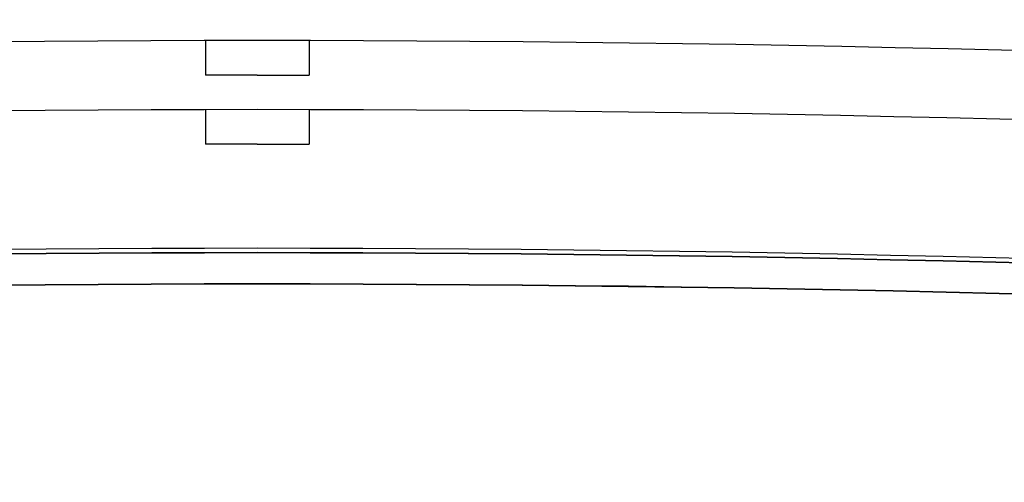
# Model space of a CAD drawing. Units: millimetres. Extents: x 0 to 126, y 0 to 59.
# Drawn here: x 52 to 63, y 22 to 27 of the extents above; entities that cross this region are included whole.
import ezdxf

# ---------------------------------------------------------------- set-up
doc = ezdxf.new("R2010")
doc.units = ezdxf.units.MM
for name, color, linetype in [('A_VISTA', 7, 'Continuous'), ('MACRO', 210, 'Continuous'), ('VANO', 5, 'Continuous'), ('WA-EST', 4, 'Continuous')]:
    doc.layers.add(name, color=color, linetype=linetype)

msp = doc.modelspace()

# ---------------------------------------------------------------- linework, layer by layer
at = {"layer": 'A_VISTA'}
for p, q in [((53.693, 27.047), (53.693, 26.647)), ((54.893, 27.047), (54.893, 26.647)), ((54.293, 26.647), (53.693, 26.647)), ((54.293, 26.647), (54.893, 26.647)), ((53.693, 26.247), (53.693, 25.847)), ((54.893, 26.247), (54.893, 25.847)), ((54.293, 25.847), (53.693, 25.847)), ((54.293, 25.847), (54.893, 25.847))]:
    msp.add_line(p, q, dxfattribs=at)
at = {"layer": 'A_VISTA', "ltscale": 25}
for centre, start, end in [((54.378, -312.137), 90.01435, 96.69934), ((54.208, -312.137), 83.30066, 89.98565)]:
    msp.add_arc(centre, 339.741, start, end, dxfattribs=at)
at = {"layer": 'A_VISTA'}
for centre, radius, start, end in [((54.378, -312.137), 339.186, 90.01438, 96.66638), ((54.208, -312.137), 339.186, 83.33362, 89.98562), ((54.378, -312.137), 338.386, 90.01441, 96.66712), ((54.208, -312.137), 338.386, 83.33288, 89.98559), ((54.378, -312.21), 336.852, 90.01448, 96.66291), ((54.208, -312.21), 336.852, 83.33709, 89.98552), ((54.378, -312.21), 336.802, 90.01448, 96.66291), ((54.208, -312.21), 336.802, 83.33709, 89.98552)]:
    msp.add_arc(centre, radius, start, end, dxfattribs=at)
at = {"layer": 'MACRO'}
msp.add_lwpolyline([(13.19, 39.236, 0.004608), (6.721, 38.418), (8.043, 28.063), (13.425, 28.75), (12.684, 34.552), (13.697, 34.682), (15.116, 21.93, -0.029183), (54.293, 24.23, -0.029193), (93.47, 21.93), (94.89, 34.682), (95.902, 34.552), (95.161, 28.75), (100.543, 28.063), (101.865, 38.418), (95.396, 39.236), (95.41, 39.36, 0.013008), (77.04, 41.03), (64.51, 42.34, -0.333727), (62.242, 45.484), (46.345, 45.484, -0.333727), (44.076, 42.34), (31.546, 41.03, 0.013032), (13.176, 39.36), (13.19, 39.236)], format="xyb", close=True, dxfattribs=at)
msp.add_lwpolyline([(77.015, 40.731), (64.45, 42.045, -0.319417), (61.942, 45.284), (46.645, 45.284, -0.319417), (44.137, 42.045), (31.571, 40.731), (31.571, 40.731, 0.017523), (6.916, 38.267), (6.959, 37.931), (8.172, 28.437), (8.284, 28.35), (13.14, 28.97), (13.226, 29.082), (12.53, 34.533), (12.517, 34.637), (13.884, 34.811), (14.892, 25.302), (15.217, 22.383), (15.3, 22.317, -0.029017), (54.293, 24.592, -0.029017), (93.286, 22.317)], format="xyb", dxfattribs=at)
at = {"layer": 'VANO'}
msp.add_lwpolyline([(93.286, 22.317, 0.029017), (54.293, 24.592, 0.029017), (15.3, 22.317)], format="xyb", dxfattribs=at)
at = {"layer": 'WA-EST'}
for centre, start, end in [((54.378, -312.137), 90.0145, 96.70309), ((54.208, -312.137), 83.29691, 89.9855)]:
    msp.add_arc(centre, 336.367, start, end, dxfattribs=at)

doc.saveas('drawing.dxf')
